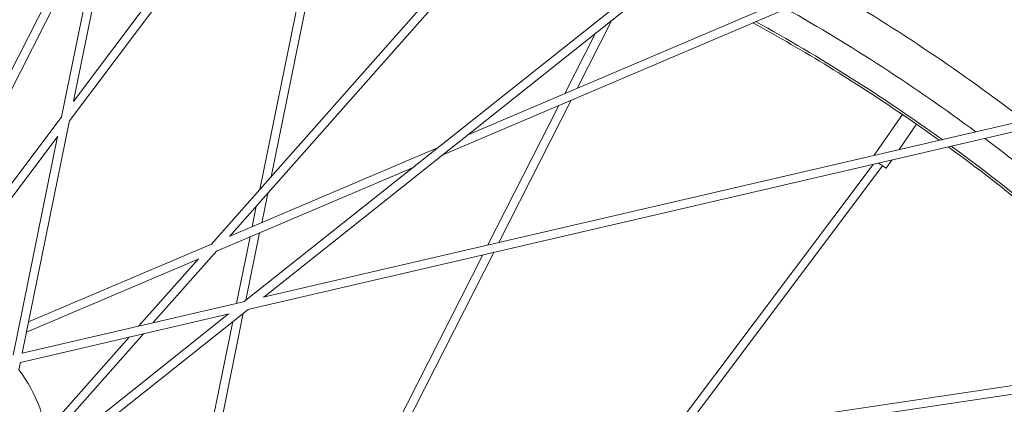
# Model space of a CAD drawing. Units: millimetres. Extents: x 11149 to 14596, y -10 to 16573.
# Drawn here: x 13433 to 13578, y 1724 to 1781 of the extents above; entities that cross this region are included whole.
import ezdxf

# ---------------------------------------------------------------- set-up
doc = ezdxf.new("R2010")
doc.units = ezdxf.units.MM

msp = doc.modelspace()

# ---------------------------------------------------------------- linework, layer by layer
at = {"linetype": 'Continuous', "lineweight": 0, "extrusion": (0, 1, 0)}
for p, q in [((13479.87, 1967.11), (13439.01, 1766.35)), ((13481.11, 1966.86), (13440.77, 1768.7)), ((13561.91, 1929.89), (13440.74, 1768.64)), ((13562.94, 1929.16), (13440.17, 1765.79)), ((13460.97, 1747.6), (13596.79, 1901.11)), ((13463.68, 1748.78), (13597.73, 1900.27)), ((13626.19, 1866.75), (13465.84, 1739.23)), ((13626.97, 1865.77), (13468.7, 1739.89)), ((13498.62, 1763.69), (13649.23, 1827.85)), ((13494.91, 1760.74), (13649.75, 1826.71)), ((13431.22, 1772.34), (13446.26, 1801.94)), ((13431.15, 1769.41), (13445.31, 1797.3)), ((13476.55, 1797.11), (13468.13, 1755.7)), ((13477.79, 1796.86), (13469.79, 1757.58)), ((13665.11, 1785.51), (13468.63, 1739.88)), ((13665.42, 1784.29), (13466.36, 1738.06)), ((13514.75, 1770.56), (13519.83, 1780.56)), ((13512.95, 1769.8), (13517.46, 1778.68)), ((13501.65, 1747.55), (13512.07, 1768.05)), ((13503.25, 1747.92), (13513.87, 1768.82)), ((13439.07, 1766.43), (13418.9, 1739.59)), ((13562.54, 1766.72), (13558.41, 1760.73)), ((13564.61, 1765.3), (13562.55, 1766.72)), ((13440.19, 1765.82), (13433.24, 1731.66)), ((13564.61, 1765.29), (13562.05, 1761.57)), ((13438.47, 1763.53), (13419.56, 1738.38)), ((13438.43, 1763.48), (13431.89, 1731.34)), ((13463.72, 1748.82), (13494.26, 1761.83)), ((13558.22, 1759.39), (13528.13, 1719.35)), ((13559.62, 1759.16), (13529.9, 1719.62)), ((13559.04, 1759.58), (13560.15, 1758.82)), ((13560.99, 1760.03), (13560.15, 1758.82)), ((13461.78, 1746.63), (13490.56, 1758.89)), ((13469.29, 1755.12), (13468.42, 1750.82)), ((13467.62, 1753.23), (13467.01, 1750.22)), ((13468.11, 1749.33), (13466.1, 1739.43)), ((13434.17, 1736.23), (13461.03, 1747.67)), ((13466.71, 1748.73), (13464.72, 1738.97)), ((13452.49, 1736.13), (13461.81, 1746.66)), ((13483.98, 1712.76), (13500.91, 1746.08)), ((13485.51, 1712.98), (13502.51, 1746.45)), ((13433.86, 1734.74), (13459.09, 1745.48)), ((13450.38, 1735.64), (13459.13, 1745.53)), ((13470.61, 1710.76), (13673.32, 1741.04)), ((13465.93, 1739.25), (13433.24, 1731.66)), ((13473.44, 1709.91), (13673.51, 1739.79)), ((13463.61, 1737.42), (13432.96, 1730.3)), ((13463.55, 1737.41), (13437.88, 1716.99)), ((13466.4, 1738.07), (13439.11, 1716.36)), ((13465.71, 1737.52), (13460.87, 1713.76)), ((13464.18, 1736.3), (13459.67, 1714.13)), ((13438.68, 1720.52), (13451.05, 1734.5)), ((13437.35, 1720.91), (13448.94, 1734.01)), ((13432.96, 1730.31), (13432.74, 1729.2))]:
    msp.add_line(p, q, dxfattribs=at)
at = {"linetype": 'Continuous', "lineweight": 0}
for centre, radius, start, end in [((13415.17, 1715.94), 303.79, 12.0133, 165.0827), ((13415.17, 1715.94), 303.7, 11.9904, 165.0802), ((13415.17, 1715.94), 303.22, 11.8599, 165.0662), ((13415.17, 1715.94), 301.93, 11.5091, 165.0289), ((13415.17, 1715.94), 301.6, 11.418, 165.0193), ((13415.17, 1715.94), 300.58, 11.1368, 164.9898), ((13415.17, 1715.94), 300.57, 11.1329, 164.9894), ((13415.17, 1715.94), 300.51, 11.1151, 164.9876), ((13415.17, 1715.94), 299.97, 10.966, 164.9719), ((13415.17, 1715.94), 297.53, 10.2659, 164.8982), ((13415.17, 1715.94), 297.13, 10.147, 164.8856), ((13415.17, 1715.94), 295.05, 9.5274, 164.819), ((13415.17, 1715.94), 292.09, 8.6109, 164.7198), ((13415.17, 1715.94), 277.11, 3.1829, 160.7872), ((13415.17, 1715.94), 271.48, 0.6715, 163.955), ((13415.17, 1715.94), 267.64, 358.7303, 163.7985), ((13411.85, 1545.94), 297.13, 49.4137, 56.8222), ((13411.85, 1545.94), 297.53, 49.3562, 56.77), ((13411.85, 1545.94), 295.05, 49.7111, 57.0922), ((13411.85, 1545.94), 292.09, 50.1439, 57.4849), ((13411.85, 1545.94), 277.11, 52.522, 59.6348), ((13411.85, 1545.94), 271.48, 53.5058, 60.5204), ((13411.85, 1545.94), 267.3, 55.685, 61.2097), ((13411.85, 1545.94), 267.64, 54.2114, 61.1539), ((13411.85, 1545.94), 267.3, 54.2736, 55.1458), ((13411.85, 1545.94), 267.3, 45.685, 53.9162), ((13411.85, 1545.94), 267.64, 43.7107, 53.8548), ((13411.85, 1545.94), 271.48, 43.1395, 53.1579), ((13415.17, 1715.94), 22.01, 3.702, 37.0603), ((13415.17, 1715.94), 307.36, 177.7773, 300.7639), ((13415.17, 1715.94), 307.01, 177.8069, 300.8547), ((13415.17, 1715.94), 306.46, 177.8754, 300.9945), ((13415.17, 1715.94), 301.93, 177.8061, 302.2031), ((13415.17, 1715.94), 301.6, 177.7978, 302.2942), ((13415.17, 1715.94), 300.58, 177.8153, 302.5754), ((13415.17, 1715.94), 300.57, 177.816, 302.5792), ((13415.17, 1715.94), 300.51, 177.8194, 302.5971), ((13415.17, 1715.94), 303.79, 178.0247, 301.6988), ((13415.17, 1715.94), 303.7, 178.0038, 301.7217), ((13415.17, 1715.94), 303.22, 177.9151, 301.8522), ((13415.17, 1715.94), 299.97, 177.8595, 302.7462), ((13415.17, 1715.94), 292.09, 177.8712, 305.1013), ((13415.17, 1715.94), 311.96, 178.2929, 299.6207), ((13415.17, 1715.94), 305.19, 178.3567, 301.3259), ((13415.17, 1715.94), 304.77, 178.3608, 301.4363)]:
    msp.add_arc(centre, radius, start, end, dxfattribs=at)
at = {"linetype": 'Continuous', "lineweight": 0, "extrusion": (0, 0, -1)}
msp.add_ellipse((13559.11, 1759.53), major_axis=(0.503, -0.378), ratio=0.139059, start_param=-0.285883, end_param=0, dxfattribs=at)

doc.saveas('drawing.dxf')
